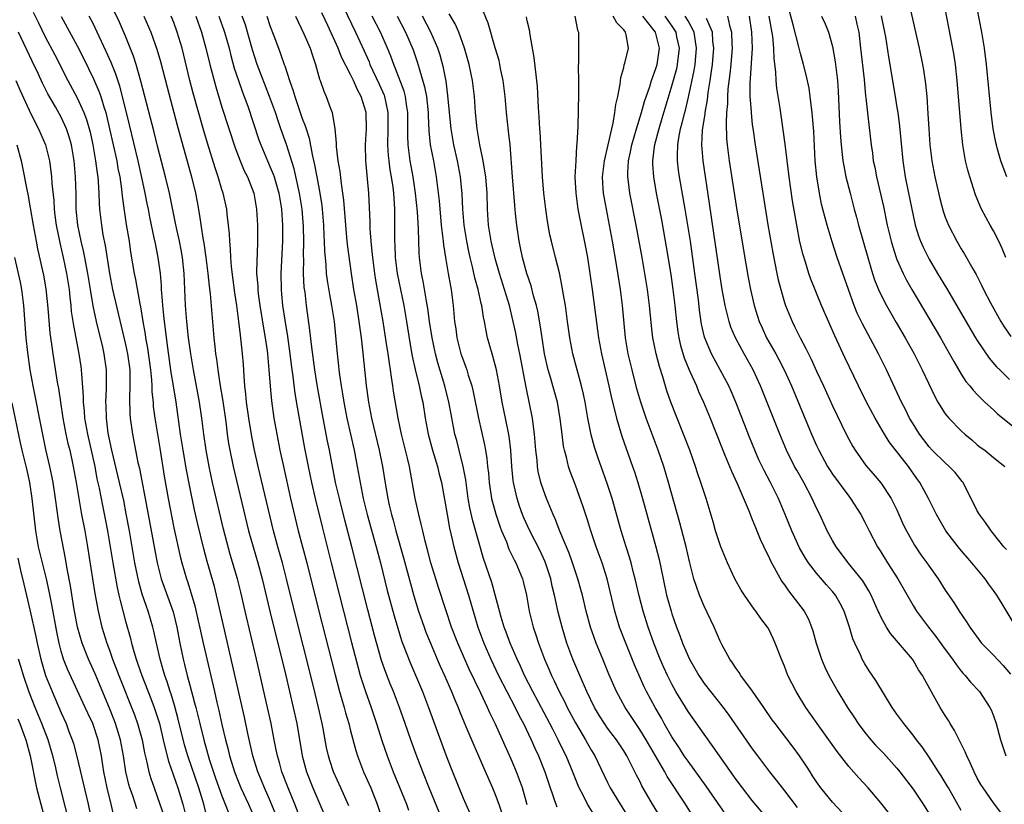
# Model space of a CAD drawing. Units: inches. Extents: x 2547943 to 2550000, y 1518000 to 1521000.
# Drawn here: x 2548422 to 2548544, y 1518539 to 1518637 of the extents above; entities that cross this region are included whole.
import ezdxf

# ---------------------------------------------------------------- set-up
doc = ezdxf.new("R2010")
doc.units = ezdxf.units.IN
doc.header["$MEASUREMENT"] = 0
doc.layers.add('LD25471518_2ft', color=133, linetype='Continuous')

msp = doc.modelspace()

# ---------------------------------------------------------------- linework, layer by layer
at = {"layer": 'LD25471518_2ft'}
for points, elevation in [([(2548462.11, 1518638.11), (2548463.64, 1518635), (2548464.69, 1518632.69), (2548465.3, 1518631.3), (2548465.42, 1518631), (2548466.56, 1518628.56), (2548467.17, 1518627.17), (2548467.23, 1518627), (2548467.65, 1518625), (2548467.65, 1518623), (2548467.6, 1518621), (2548467.68, 1518619.68), (2548467.76, 1518619), (2548467.9, 1518617.9), (2548468.07, 1518617), (2548468.26, 1518615.74), (2548468.35, 1518615), (2548468.37, 1518614.37), (2548468.47, 1518613), (2548468.49, 1518610.49), (2548468.48, 1518609), (2548468.52, 1518608.52), (2548468.56, 1518607), (2548468.81, 1518605), (2548469.62, 1518601), (2548469.97, 1518599), (2548470.39, 1518596.39), (2548470.69, 1518594.69), (2548471.05, 1518593.05), (2548471.55, 1518591), (2548471.79, 1518589.79), (2548471.98, 1518589), (2548472.3, 1518587), (2548472.67, 1518585), (2548473.22, 1518583), (2548473.83, 1518581), (2548474.05, 1518580.05), (2548474.32, 1518579), (2548475.01, 1518575.01), (2548475.33, 1518573.33), (2548475.54, 1518572.46), (2548475.87, 1518571), (2548476.41, 1518569), (2548477.68, 1518565), (2548478.25, 1518563), (2548478.85, 1518561), (2548479.59, 1518559), (2548480.46, 1518557), (2548481.42, 1518555), (2548483.49, 1518551), (2548483.98, 1518549.98), (2548484.51, 1518549), (2548485.48, 1518547), (2548485.94, 1518545.94), (2548486.39, 1518545), (2548487.18, 1518543), (2548487.62, 1518541.62), (2548488.31, 1518539.69), (2548488.54, 1518539), (2548488.67, 1518538.67)], 9346), ([(2548532.51, 1518638.51), (2548533, 1518636.29), (2548533.77, 1518633), (2548534.19, 1518631), (2548534.31, 1518630.31), (2548534.57, 1518628.57), (2548534.71, 1518627), (2548534.85, 1518624.85), (2548534.95, 1518623), (2548535.11, 1518621), (2548535.34, 1518619), (2548535.71, 1518617), (2548536.32, 1518614.32), (2548536.75, 1518612.75), (2548537, 1518612.01), (2548537.4, 1518611), (2548538.46, 1518609), (2548539, 1518608.07), (2548539.41, 1518607.41), (2548540.43, 1518605.57), (2548540.85, 1518604.85), (2548541.54, 1518603.54), (2548541.79, 1518603), (2548542.65, 1518601.35), (2548543.94, 1518599), (2548544.34, 1518598.34), (2548545.16, 1518597.16)], 9306), ([(2548423.49, 1518637.49), (2548424.17, 1518636.17), (2548425, 1518634.42), (2548426.19, 1518632.19), (2548427.84, 1518629), (2548429, 1518626.86), (2548429.83, 1518625), (2548430.15, 1518624.15), (2548430.58, 1518622.58), (2548430.92, 1518621), (2548431.28, 1518619), (2548431.46, 1518617.46), (2548431.54, 1518617), (2548431.6, 1518616.4), (2548431.67, 1518615), (2548431.7, 1518613.7), (2548431.76, 1518613), (2548431.99, 1518611), (2548432.19, 1518609.81), (2548432.47, 1518608.47), (2548432.99, 1518604.99), (2548433.39, 1518603), (2548435, 1518596.17), (2548435.25, 1518595), (2548435.52, 1518593), (2548435.54, 1518592.46), (2548435.54, 1518591), (2548435.48, 1518589.48), (2548435.52, 1518587.52), (2548435.57, 1518587), (2548435.85, 1518585), (2548436.53, 1518581.47), (2548436.72, 1518580.72), (2548437.69, 1518575.69), (2548438.92, 1518569), (2548439.44, 1518567), (2548440.92, 1518562.92), (2548441.38, 1518561), (2548441.75, 1518559), (2548442.18, 1518557), (2548442.36, 1518556.36), (2548442.68, 1518555), (2548443, 1518553.78), (2548443.6, 1518551.6), (2548443.74, 1518551), (2548444.01, 1518550.01), (2548444.24, 1518549), (2548444.73, 1518547), (2548445.42, 1518544.58), (2548446.21, 1518542.21), (2548447, 1518540), (2548447.42, 1518539), (2548447.84, 1518537.84)], 9370), ([(2548427, 1518636.94), (2548429, 1518633.29), (2548429.77, 1518631.77), (2548431, 1518629.22), (2548431.68, 1518627.68), (2548431.91, 1518627), (2548432.28, 1518625.72), (2548432.53, 1518625), (2548433.01, 1518623), (2548433.91, 1518619), (2548434.06, 1518618.06), (2548434.28, 1518617), (2548434.52, 1518615.48), (2548434.6, 1518614.6), (2548434.84, 1518612.84), (2548435.09, 1518611.09), (2548435.44, 1518609), (2548435.64, 1518607.64), (2548436.07, 1518605), (2548436.24, 1518604.24), (2548436.78, 1518601.22), (2548436.86, 1518600.86), (2548437.16, 1518599), (2548437.43, 1518597.43), (2548437.49, 1518597), (2548437.72, 1518595.72), (2548438.09, 1518593), (2548438.24, 1518591.76), (2548438.28, 1518591), (2548438.29, 1518590.29), (2548438.42, 1518589), (2548438.46, 1518588.46), (2548438.64, 1518587), (2548439.26, 1518583.26), (2548439.8, 1518579.8), (2548440.29, 1518577), (2548441, 1518573.37), (2548441.8, 1518569.8), (2548442, 1518569), (2548442.58, 1518567), (2548442.7, 1518566.7), (2548443.18, 1518565.18), (2548443.64, 1518563.64), (2548444.65, 1518559), (2548446.07, 1518553), (2548446.38, 1518551.62), (2548446.63, 1518550.63), (2548447, 1518548.9), (2548447.44, 1518547), (2548447.77, 1518545.77), (2548447.94, 1518545), (2548448.2, 1518544.2), (2548448.55, 1518543), (2548449, 1518541.86), (2548449.36, 1518541), (2548450.3, 1518539), (2548451.19, 1518537)], 9368), ([(2548453.71, 1518537.71), (2548453, 1518539.4), (2548452.28, 1518541), (2548451.92, 1518541.92), (2548451.46, 1518543), (2548450.84, 1518545), (2548450.22, 1518547.78), (2548449.8, 1518549.8), (2548448.33, 1518556.33), (2548447.2, 1518561.2), (2548446.46, 1518564.46), (2548446.06, 1518566.06), (2548445.17, 1518569.17), (2548444.74, 1518570.74), (2548443.97, 1518573.97), (2548443.6, 1518575.6), (2548443, 1518578.46), (2548442.58, 1518580.58), (2548442.16, 1518583), (2548441.86, 1518585), (2548441.32, 1518589), (2548440.99, 1518591), (2548440.69, 1518592.69), (2548440.25, 1518595.75), (2548439.84, 1518599), (2548439.77, 1518599.77), (2548439.64, 1518601), (2548439.61, 1518601.61), (2548439.49, 1518603), (2548439.48, 1518603.48), (2548439.34, 1518605), (2548439.08, 1518607), (2548438.71, 1518608.71), (2548438.58, 1518609.42), (2548438.01, 1518612.01), (2548437.84, 1518613), (2548437.7, 1518613.7), (2548437.46, 1518615), (2548437.05, 1518616.95), (2548436.59, 1518619), (2548435.5, 1518623.5), (2548434.63, 1518627), (2548434.29, 1518628.29), (2548433.79, 1518629.79), (2548433.22, 1518631.22), (2548432.61, 1518632.61), (2548431.48, 1518635), (2548431, 1518636), (2548430.48, 1518637)], 9366), ([(2548457, 1518536.62), (2548456.06, 1518539), (2548455.23, 1518541), (2548454.46, 1518543), (2548454.15, 1518544.15), (2548453.9, 1518545), (2548453.76, 1518545.76), (2548453.5, 1518547), (2548453.12, 1518549), (2548452.68, 1518551), (2548451.31, 1518557), (2548449.89, 1518563), (2548449.35, 1518565.35), (2548448.95, 1518567), (2548448.04, 1518570.04), (2548447.6, 1518571.6), (2548447.2, 1518573.2), (2548445.83, 1518579), (2548445.39, 1518581), (2548445.02, 1518583), (2548444.75, 1518585), (2548444.51, 1518587), (2548444.22, 1518589), (2548443.46, 1518593), (2548443.12, 1518595), (2548442.84, 1518597), (2548442.62, 1518599), (2548442.46, 1518601), (2548442.31, 1518605), (2548442.1, 1518607), (2548441.93, 1518607.93), (2548441.71, 1518609), (2548441.34, 1518610.66), (2548441.24, 1518611.24), (2548440.46, 1518615), (2548439.99, 1518617), (2548439, 1518620.81), (2548438.56, 1518622.56), (2548436.92, 1518628.92), (2548436.33, 1518631), (2548436.01, 1518632.01), (2548435, 1518634.49), (2548434.24, 1518636.24), (2548433.6, 1518637.6)], 9364), ([(2548437.29, 1518637), (2548438.15, 1518635), (2548438.89, 1518632.89), (2548439.35, 1518631.35), (2548440.17, 1518628.17), (2548441.43, 1518623.43), (2548443.2, 1518617), (2548443.7, 1518615), (2548443.91, 1518613.91), (2548444.22, 1518612.22), (2548444.63, 1518609.37), (2548444.75, 1518608.75), (2548445, 1518607), (2548445.25, 1518605), (2548445.41, 1518603.41), (2548445.54, 1518602.46), (2548445.99, 1518597), (2548446.1, 1518595.9), (2548446.21, 1518595), (2548446.33, 1518594.33), (2548446.48, 1518593), (2548446.74, 1518591.26), (2548447.1, 1518589.1), (2548447.47, 1518586.53), (2548447.66, 1518585), (2548447.83, 1518583.83), (2548447.97, 1518583), (2548448.39, 1518581), (2548450.32, 1518573), (2548450.87, 1518571), (2548451.47, 1518569), (2548452.02, 1518567), (2548452.95, 1518563), (2548454.94, 1518555), (2548455.88, 1518551), (2548456.31, 1518549), (2548456.97, 1518545), (2548457.53, 1518543), (2548458.32, 1518541), (2548460.87, 1518535)], 9362), ([(2548462.77, 1518538.77), (2548461.81, 1518541), (2548460.9, 1518543), (2548460.43, 1518544.43), (2548460.25, 1518545), (2548460.03, 1518546.03), (2548459.61, 1518548.39), (2548459.49, 1518549), (2548459.03, 1518551), (2548458.38, 1518553.62), (2548455.81, 1518563.81), (2548455.04, 1518567), (2548454.53, 1518569), (2548453.96, 1518571), (2548453.41, 1518573), (2548451.51, 1518581), (2548451.06, 1518583), (2548450.71, 1518584.71), (2548450.33, 1518587), (2548450.06, 1518589), (2548449.98, 1518589.98), (2548449.86, 1518591), (2548449.76, 1518592.24), (2548449.68, 1518593.68), (2548449.57, 1518595), (2548449.41, 1518596.59), (2548449.3, 1518597.3), (2548449.12, 1518599), (2548448.86, 1518601), (2548448.6, 1518602.6), (2548448.18, 1518605.82), (2548448.1, 1518607), (2548448.07, 1518608.07), (2548447.97, 1518609), (2548447.93, 1518609.93), (2548447.82, 1518611), (2548447.65, 1518612.35), (2548447.59, 1518613), (2548447.15, 1518615), (2548447, 1518615.45), (2548446.54, 1518617), (2548446.14, 1518618.14), (2548445.21, 1518621.21), (2548444.75, 1518622.75), (2548443.43, 1518627.43), (2548443.02, 1518629), (2548442.04, 1518633), (2548441.44, 1518635), (2548441, 1518636.22), (2548440.7, 1518637)], 9360), ([(2548443.73, 1518637), (2548444.45, 1518635), (2548445.01, 1518633), (2548445.48, 1518631), (2548446.22, 1518628.22), (2548447, 1518625.69), (2548448.63, 1518620.63), (2548449.26, 1518619), (2548449.77, 1518617.77), (2548450.17, 1518617), (2548450.97, 1518615), (2548451.31, 1518613), (2548451.43, 1518611), (2548451.44, 1518609), (2548451.38, 1518607.38), (2548451.33, 1518606.67), (2548451.32, 1518605), (2548451.45, 1518603.45), (2548451.46, 1518603), (2548451.52, 1518602.48), (2548451.72, 1518601), (2548452.17, 1518598.17), (2548452.38, 1518597), (2548452.61, 1518595.39), (2548452.66, 1518595), (2548452.84, 1518593), (2548452.98, 1518590.98), (2548453.16, 1518589.16), (2548453.47, 1518587), (2548453.83, 1518585), (2548454.22, 1518583), (2548454.64, 1518581), (2548455.54, 1518577), (2548456.5, 1518573), (2548457.58, 1518569), (2548459.07, 1518563), (2548461.08, 1518555.08), (2548461.63, 1518553), (2548462.2, 1518551), (2548462.36, 1518550.36), (2548462.77, 1518549), (2548463, 1518548.09), (2548463.66, 1518545.66), (2548463.86, 1518545), (2548464.63, 1518543), (2548465.51, 1518541), (2548466.31, 1518539), (2548467.48, 1518535.48)], 9358), ([(2548446.63, 1518637), (2548447.25, 1518635.25), (2548447.33, 1518635), (2548447.88, 1518633), (2548448.1, 1518632.1), (2548448.54, 1518630.54), (2548449.05, 1518629), (2548449.55, 1518627.55), (2548449.77, 1518627), (2548450.21, 1518625.79), (2548451.61, 1518621.61), (2548451.82, 1518621), (2548452.65, 1518619), (2548453, 1518618.23), (2548453.36, 1518617.36), (2548453.48, 1518617), (2548454.07, 1518615), (2548454.39, 1518613), (2548454.54, 1518611), (2548454.55, 1518609), (2548454.33, 1518605), (2548454.36, 1518603), (2548454.43, 1518602.43), (2548454.55, 1518601), (2548454.81, 1518599.19), (2548455.15, 1518597.15), (2548455.46, 1518595), (2548455.62, 1518593.62), (2548455.83, 1518592.17), (2548456.08, 1518590.08), (2548456.36, 1518588.36), (2548457.27, 1518583.27), (2548457.71, 1518581), (2548458.13, 1518579), (2548458.59, 1518577), (2548459.46, 1518573.46), (2548460.61, 1518569), (2548463.11, 1518559.11), (2548463.95, 1518555.95), (2548464.22, 1518555), (2548464.85, 1518553), (2548465.56, 1518551), (2548466.25, 1518549), (2548466.91, 1518546.91), (2548467.55, 1518545), (2548468.32, 1518543), (2548469.11, 1518541.11), (2548469.98, 1518539), (2548470.23, 1518538.23)], 9356), ([(2548474.02, 1518537.98), (2548472.77, 1518541), (2548471.98, 1518543), (2548471.16, 1518545.15), (2548470.49, 1518547), (2548469.81, 1518549), (2548469.11, 1518551), (2548468.33, 1518553), (2548467.94, 1518553.94), (2548467.38, 1518555.38), (2548466.87, 1518556.87), (2548465.97, 1518559.97), (2548465.15, 1518563.15), (2548463.15, 1518571), (2548462.29, 1518574.29), (2548461.61, 1518577), (2548461.15, 1518579), (2548460.38, 1518583), (2548460.14, 1518584.14), (2548459.58, 1518587), (2548458.89, 1518590.89), (2548458.55, 1518593), (2548458.17, 1518595.83), (2548457.95, 1518597.95), (2548457.54, 1518601), (2548457.34, 1518602.66), (2548457.25, 1518603.25), (2548457.16, 1518605), (2548457.17, 1518606.83), (2548457.16, 1518607.16), (2548457.19, 1518609), (2548457.15, 1518610.85), (2548456.99, 1518613), (2548456.67, 1518615), (2548455.99, 1518617.99), (2548455.03, 1518621.03), (2548454.34, 1518623), (2548453.98, 1518623.98), (2548453.65, 1518625), (2548452.93, 1518627), (2548451.39, 1518631), (2548450.8, 1518632.8), (2548450.2, 1518635), (2548449.91, 1518635.91), (2548449.53, 1518637)], 9354), ([(2548452.57, 1518637), (2548453, 1518635.73), (2548453.46, 1518634.54), (2548454.03, 1518633), (2548454.3, 1518632.3), (2548454.75, 1518631), (2548454.82, 1518630.82), (2548455.42, 1518629), (2548455.84, 1518627.84), (2548456.06, 1518627), (2548456.6, 1518625.4), (2548457, 1518624.28), (2548457.37, 1518623.37), (2548457.47, 1518623), (2548457.84, 1518621.84), (2548458.21, 1518619.79), (2548458.52, 1518618.52), (2548458.79, 1518617), (2548459.19, 1518615), (2548459.44, 1518613.44), (2548459.49, 1518613), (2548459.63, 1518611), (2548459.68, 1518609.68), (2548459.73, 1518609), (2548459.76, 1518607.76), (2548459.92, 1518606.08), (2548459.98, 1518605), (2548460.1, 1518604.1), (2548460.38, 1518602.38), (2548460.65, 1518601), (2548460.95, 1518599), (2548461.32, 1518595), (2548461.51, 1518593.51), (2548461.56, 1518593), (2548461.63, 1518592.37), (2548461.84, 1518591), (2548462.02, 1518590.02), (2548462.17, 1518589), (2548462.54, 1518587), (2548463.44, 1518583), (2548463.84, 1518581), (2548464.19, 1518579), (2548464.59, 1518577), (2548465.09, 1518575), (2548466.19, 1518571), (2548466.71, 1518569), (2548467.58, 1518565.58), (2548468.42, 1518562.42), (2548468.87, 1518560.87), (2548469.35, 1518559.35), (2548469.48, 1518559), (2548470.46, 1518556.46), (2548471.94, 1518553), (2548472.71, 1518551), (2548473.32, 1518549.32), (2548475, 1518544.78), (2548475.7, 1518543), (2548477, 1518539.75), (2548477.85, 1518537.85)], 9352), ([(2548456.15, 1518637), (2548457.2, 1518634.8), (2548457.96, 1518633), (2548458.21, 1518632.21), (2548458.66, 1518631), (2548459.16, 1518629.16), (2548459.24, 1518629), (2548459.67, 1518627.67), (2548459.98, 1518627), (2548460.5, 1518625.5), (2548460.7, 1518625), (2548461.03, 1518623), (2548461.21, 1518621.21), (2548461.21, 1518620.79), (2548461.43, 1518619), (2548461.67, 1518617.67), (2548461.82, 1518616.18), (2548462.02, 1518615), (2548462.13, 1518614.13), (2548462.37, 1518611), (2548462.52, 1518609.48), (2548462.6, 1518608.6), (2548463.07, 1518605), (2548463.38, 1518603), (2548463.73, 1518601), (2548464.05, 1518599), (2548464.15, 1518598.15), (2548464.33, 1518597), (2548464.51, 1518595.49), (2548464.96, 1518591.04), (2548465.23, 1518589), (2548465.6, 1518587), (2548466.56, 1518583), (2548466.96, 1518581), (2548467.34, 1518578.66), (2548467.64, 1518577), (2548467.82, 1518576.18), (2548468.11, 1518575), (2548468.31, 1518574.31), (2548468.65, 1518573), (2548469.61, 1518569.61), (2548470.45, 1518566.45), (2548470.89, 1518564.89), (2548471.48, 1518563), (2548472.16, 1518561), (2548472.39, 1518560.39), (2548472.94, 1518559), (2548473.8, 1518557), (2548474.16, 1518556.16), (2548474.7, 1518555), (2548475.57, 1518553), (2548475.97, 1518551.97), (2548476.39, 1518551), (2548476.56, 1518550.56), (2548477.14, 1518549.14), (2548477.37, 1518548.63), (2548478.33, 1518546.33), (2548478.92, 1518545), (2548479.53, 1518543.53), (2548480.66, 1518541), (2548481, 1518540.2), (2548481.44, 1518539), (2548482.34, 1518536.34)], 9350), ([(2548485, 1518538.89), (2548484.39, 1518541), (2548484.03, 1518542.03), (2548483.66, 1518543), (2548483, 1518544.57), (2548482.24, 1518546.24), (2548481.91, 1518547), (2548481.02, 1518549), (2548480.34, 1518550.34), (2548480.06, 1518551), (2548479.21, 1518552.79), (2548477.77, 1518555.77), (2548476.35, 1518559), (2548475.58, 1518561), (2548474.86, 1518563.14), (2548473.94, 1518565.94), (2548473.6, 1518567), (2548473, 1518569), (2548472.6, 1518570.6), (2548472.29, 1518571.71), (2548471.99, 1518573), (2548471.81, 1518573.81), (2548471.5, 1518575), (2548471.06, 1518577), (2548470.32, 1518581), (2548470.13, 1518581.87), (2548469.67, 1518583.67), (2548469.35, 1518585), (2548468.94, 1518587), (2548468.36, 1518590.36), (2548468.28, 1518591), (2548468.08, 1518592.08), (2548467.98, 1518593), (2548467.83, 1518593.83), (2548467.68, 1518595), (2548467.45, 1518596.55), (2548467.05, 1518599), (2548466.65, 1518601.35), (2548466.14, 1518604.14), (2548466.01, 1518605), (2548465.76, 1518607), (2548465.71, 1518607.71), (2548465.58, 1518609), (2548465.46, 1518610.54), (2548465.45, 1518611.45), (2548465.26, 1518615), (2548464.9, 1518619), (2548464.87, 1518621), (2548464.99, 1518623), (2548464.94, 1518625), (2548464.32, 1518627), (2548463.85, 1518627.85), (2548463.36, 1518629), (2548463, 1518629.75), (2548461.89, 1518631.89), (2548461.45, 1518633), (2548460.16, 1518635.84), (2548459.42, 1518637.42)], 9348), ([(2548493.74, 1518537), (2548492.5, 1518539), (2548492, 1518540), (2548491.46, 1518541), (2548491.32, 1518541.32), (2548490.74, 1518542.74), (2548490.42, 1518543.58), (2548489.83, 1518545), (2548489.55, 1518545.55), (2548488.86, 1518547), (2548488.21, 1518548.21), (2548487.82, 1518549), (2548485.7, 1518553), (2548484.67, 1518555), (2548484.15, 1518556.15), (2548483.72, 1518557), (2548482.86, 1518559), (2548482.37, 1518560.37), (2548482.13, 1518561), (2548481.76, 1518562.24), (2548481.02, 1518565.02), (2548480.57, 1518566.57), (2548479.56, 1518569.56), (2548478.23, 1518574.23), (2548477.86, 1518575.86), (2548477.65, 1518577), (2548477.34, 1518579.34), (2548477.02, 1518581), (2548476.51, 1518583), (2548476.21, 1518584.21), (2548476, 1518585), (2548475.51, 1518587.51), (2548475.25, 1518589), (2548474.75, 1518591), (2548473.87, 1518593.88), (2548473.58, 1518595), (2548473.15, 1518597), (2548472.84, 1518599), (2548472.63, 1518600.63), (2548472.45, 1518601.55), (2548472.04, 1518604.04), (2548471.84, 1518605), (2548471.58, 1518607), (2548471.54, 1518607.54), (2548471.49, 1518609), (2548471.46, 1518610.54), (2548471.33, 1518612.67), (2548471.09, 1518615), (2548470.79, 1518617), (2548470.43, 1518619), (2548470.35, 1518619.65), (2548470.16, 1518621), (2548470.13, 1518622.13), (2548470.15, 1518625), (2548469.98, 1518626.02), (2548469.84, 1518627), (2548469.66, 1518627.66), (2548468.57, 1518630.57), (2548468.37, 1518631), (2548468.01, 1518632.01), (2548467.61, 1518633), (2548466.74, 1518635), (2548465.71, 1518637)], 9344), ([(2548468.82, 1518637), (2548469.86, 1518635), (2548470.79, 1518632.79), (2548471.3, 1518631.3), (2548471.53, 1518630.47), (2548472.22, 1518628.22), (2548472.45, 1518627), (2548472.67, 1518625), (2548472.66, 1518624.66), (2548472.75, 1518622.75), (2548472.93, 1518621), (2548473.31, 1518619), (2548473.66, 1518617), (2548474.02, 1518614.02), (2548474.3, 1518611), (2548474.35, 1518610.35), (2548474.51, 1518609), (2548474.55, 1518608.55), (2548474.8, 1518607), (2548475.16, 1518605), (2548475.43, 1518603.43), (2548475.52, 1518603), (2548475.77, 1518601), (2548475.95, 1518599), (2548476.09, 1518598.09), (2548476.24, 1518597), (2548476.74, 1518595), (2548477, 1518594.24), (2548477.35, 1518593.35), (2548477.46, 1518593), (2548477.65, 1518592.35), (2548478.1, 1518591), (2548478.28, 1518590.28), (2548478.94, 1518587), (2548479.68, 1518583.68), (2548479.8, 1518583), (2548479.98, 1518581.98), (2548480.06, 1518581), (2548480.16, 1518580.16), (2548480.25, 1518579), (2548480.56, 1518577), (2548481.07, 1518575.07), (2548481.57, 1518573.57), (2548481.8, 1518573), (2548482.39, 1518571.61), (2548482.72, 1518570.72), (2548483.37, 1518569.37), (2548483.58, 1518569), (2548484.4, 1518567), (2548484.53, 1518566.53), (2548484.89, 1518565), (2548485.25, 1518563), (2548485.74, 1518561), (2548486.06, 1518560.06), (2548486.38, 1518559), (2548487.12, 1518557), (2548487.71, 1518555.71), (2548488, 1518555), (2548488.34, 1518554.34), (2548488.96, 1518553), (2548489.67, 1518551.67), (2548489.98, 1518551), (2548491, 1518549.09), (2548492.25, 1518547), (2548492.51, 1518546.51), (2548493, 1518545.65), (2548493.4, 1518545), (2548495, 1518541.66), (2548495.33, 1518541), (2548496.54, 1518539), (2548497.78, 1518537)], 9342), ([(2548503.01, 1518535), (2548500.59, 1518539), (2548499.27, 1518541.27), (2548499, 1518541.84), (2548498.6, 1518542.6), (2548497.82, 1518544.18), (2548497.39, 1518545), (2548497, 1518545.63), (2548496.09, 1518547), (2548495, 1518548.43), (2548494.59, 1518549), (2548493.98, 1518549.98), (2548493.37, 1518551), (2548492.41, 1518553), (2548491.52, 1518555), (2548490.67, 1518557), (2548489.92, 1518559), (2548489.7, 1518559.7), (2548489.32, 1518561), (2548488.86, 1518562.86), (2548488.39, 1518565), (2548488.1, 1518566.1), (2548487.91, 1518567), (2548487.28, 1518569), (2548487.2, 1518569.2), (2548486.57, 1518570.57), (2548485.32, 1518573), (2548484.58, 1518574.58), (2548484.41, 1518575), (2548484.04, 1518576.04), (2548483.72, 1518577), (2548483.37, 1518578.63), (2548483.27, 1518579), (2548483.24, 1518579.24), (2548483.08, 1518581), (2548482.97, 1518583), (2548482.75, 1518584.75), (2548482.28, 1518587), (2548481.88, 1518589), (2548481.55, 1518591), (2548481.17, 1518593), (2548480.71, 1518594.71), (2548480.61, 1518595), (2548480.05, 1518597), (2548479.86, 1518597.86), (2548479.68, 1518599), (2548479.55, 1518599.55), (2548479.34, 1518601), (2548479.26, 1518601.26), (2548478.88, 1518603), (2548478.47, 1518604.47), (2548478.18, 1518605.82), (2548477.88, 1518607), (2548477.72, 1518607.72), (2548477.46, 1518609), (2548477.16, 1518611), (2548476.99, 1518613), (2548476.89, 1518614.89), (2548476.67, 1518617), (2548476.3, 1518619), (2548475.87, 1518621), (2548475.51, 1518623), (2548475.31, 1518625), (2548475.12, 1518627.12), (2548474.9, 1518628.9), (2548474.58, 1518630.58), (2548474.14, 1518632.14), (2548473.87, 1518633), (2548473.01, 1518635), (2548471.96, 1518637)], 9340), ([(2548505.56, 1518537.56), (2548504.68, 1518539), (2548502.41, 1518542.41), (2548502.1, 1518543), (2548499.79, 1518547), (2548499, 1518548.29), (2548498.5, 1518549), (2548497.18, 1518551), (2548496.11, 1518553), (2548495.16, 1518555.16), (2548494.38, 1518557), (2548493.56, 1518559), (2548492.87, 1518561), (2548492.33, 1518563), (2548491.85, 1518565), (2548491.68, 1518565.68), (2548491.29, 1518567), (2548490.61, 1518569), (2548490.19, 1518570.19), (2548489.06, 1518572.94), (2548488.47, 1518574.47), (2548488.21, 1518575), (2548487.39, 1518577), (2548487, 1518578.05), (2548486.69, 1518579), (2548486.37, 1518580.37), (2548486.27, 1518581), (2548486.22, 1518581.78), (2548486.07, 1518583), (2548485.91, 1518585), (2548485.72, 1518586.28), (2548485.64, 1518587), (2548484.86, 1518590.86), (2548484.08, 1518595), (2548483.83, 1518596.17), (2548483.56, 1518597.56), (2548483.25, 1518599), (2548482.77, 1518601), (2548482.17, 1518603), (2548481.53, 1518605), (2548481, 1518606.87), (2548480.51, 1518609), (2548480.18, 1518611), (2548480.05, 1518613), (2548480, 1518615), (2548479.82, 1518617), (2548479.73, 1518617.73), (2548479.49, 1518619), (2548479.43, 1518619.43), (2548479.09, 1518621), (2548478.76, 1518623), (2548478.54, 1518625), (2548478.41, 1518627), (2548478.2, 1518629), (2548477.77, 1518631), (2548477.18, 1518633), (2548476.47, 1518635), (2548476.04, 1518636.04), (2548475.29, 1518637.29)], 9338), ([(2548509.69, 1518537.69), (2548507.24, 1518541.24), (2548505, 1518544.32), (2548504.54, 1518545), (2548503.94, 1518545.94), (2548503, 1518547.35), (2548502.05, 1518549), (2548501.68, 1518549.68), (2548500.91, 1518551), (2548499.84, 1518553), (2548499.56, 1518553.56), (2548498.91, 1518555), (2548498.33, 1518556.33), (2548497.25, 1518559), (2548496.49, 1518561), (2548495.89, 1518563), (2548494.94, 1518567), (2548494.3, 1518569), (2548493.57, 1518571), (2548492.9, 1518573), (2548492.46, 1518574.46), (2548491.96, 1518575.96), (2548491, 1518578.65), (2548490.35, 1518580.35), (2548490.13, 1518581), (2548489.87, 1518582.13), (2548489.62, 1518583), (2548489.51, 1518583.51), (2548489.32, 1518585), (2548489.1, 1518586.9), (2548488.74, 1518589), (2548488.19, 1518591), (2548487.91, 1518591.91), (2548487.61, 1518593), (2548487.15, 1518595), (2548486.83, 1518597), (2548486.61, 1518598.61), (2548486.3, 1518600.3), (2548486.13, 1518601), (2548485.77, 1518602.23), (2548485.47, 1518603.47), (2548484.94, 1518605), (2548484.41, 1518607), (2548484.17, 1518608.17), (2548483.98, 1518609), (2548483.68, 1518611), (2548483.54, 1518612.46), (2548483.43, 1518613.43), (2548483.14, 1518617), (2548482.85, 1518621), (2548482.68, 1518622.68), (2548482.42, 1518625), (2548482.23, 1518627), (2548481.99, 1518629), (2548481.7, 1518630.3), (2548481.58, 1518631), (2548481.48, 1518631.48), (2548481, 1518633.04), (2548480.12, 1518636.12), (2548479.55, 1518637.55)], 9336), ([(2548515, 1518537.04), (2548513, 1518539.45), (2548511.79, 1518541), (2548511, 1518542.04), (2548508.9, 1518545), (2548508.13, 1518546.13), (2548507, 1518547.68), (2548505, 1518550.51), (2548503.5, 1518553), (2548503, 1518553.9), (2548502.45, 1518555), (2548501.99, 1518555.99), (2548501.55, 1518557), (2548500.76, 1518559), (2548500.03, 1518561), (2548499.4, 1518563), (2548498.91, 1518564.91), (2548498.44, 1518567), (2548498.23, 1518567.77), (2548497.93, 1518569), (2548497.72, 1518569.72), (2548497.31, 1518571), (2548496.69, 1518573), (2548495.55, 1518577), (2548495, 1518578.73), (2548494.41, 1518580.41), (2548493.88, 1518581.88), (2548493.37, 1518583.37), (2548492.94, 1518584.94), (2548492.52, 1518587), (2548492.19, 1518589), (2548491.99, 1518589.99), (2548491.76, 1518591), (2548490.65, 1518595), (2548490.28, 1518597), (2548490.02, 1518599), (2548489.74, 1518601), (2548489.47, 1518602.53), (2548489.35, 1518603.35), (2548489, 1518605.06), (2548488.52, 1518607), (2548488, 1518609), (2548487.81, 1518609.81), (2548487.5, 1518611.5), (2548487.3, 1518613), (2548487.07, 1518615), (2548486.89, 1518617), (2548486.6, 1518622.6), (2548486.56, 1518623), (2548486.49, 1518624.49), (2548486.38, 1518625.62), (2548486.26, 1518628.26), (2548485.86, 1518631.86), (2548485.34, 1518634.66), (2548485.28, 1518635.28), (2548485, 1518636.41), (2548484.9, 1518636.9)], 9334), ([(2548490.93, 1518637), (2548491.26, 1518635.26), (2548491.38, 1518635), (2548491.36, 1518633), (2548491.37, 1518631.37), (2548491.33, 1518630.67), (2548491.36, 1518629), (2548491.35, 1518627.35), (2548491.28, 1518623.28), (2548491.18, 1518621.17), (2548491.13, 1518620.87), (2548491.02, 1518619), (2548490.93, 1518617), (2548491.02, 1518615), (2548491.29, 1518613), (2548491.56, 1518611.56), (2548492.26, 1518608.26), (2548492.48, 1518607), (2548492.8, 1518605), (2548493.08, 1518603), (2548493.86, 1518597), (2548494.23, 1518595), (2548495.15, 1518591), (2548495.47, 1518589.47), (2548495.81, 1518588.19), (2548496.09, 1518587), (2548496.77, 1518584.77), (2548498.11, 1518581), (2548498.33, 1518580.34), (2548498.76, 1518579), (2548499.35, 1518577), (2548501.01, 1518571), (2548501.41, 1518569.41), (2548501.89, 1518567), (2548502.34, 1518565), (2548502.89, 1518563), (2548503, 1518562.66), (2548503.58, 1518561), (2548503.98, 1518559.98), (2548504.32, 1518559), (2548505, 1518557.4), (2548505.19, 1518557), (2548505.85, 1518555.86), (2548506.33, 1518555), (2548507, 1518554), (2548509.36, 1518551), (2548510.07, 1518550.07), (2548513, 1518545.85), (2548513.63, 1518545), (2548515.14, 1518543), (2548515.98, 1518541.98), (2548516.72, 1518541), (2548517, 1518540.65), (2548518.57, 1518538.57)], 9332), ([(2548526, 1518536), (2548523, 1518539.23), (2548521.53, 1518541), (2548521, 1518541.75), (2548520.51, 1518542.51), (2548520.18, 1518543), (2548519.73, 1518543.73), (2548518.88, 1518545), (2548518.08, 1518546.08), (2548515.85, 1518549), (2548515.49, 1518549.49), (2548514.42, 1518551), (2548513.03, 1518553.03), (2548511.59, 1518555), (2548511.37, 1518555.37), (2548511, 1518555.85), (2548510.55, 1518556.55), (2548510.21, 1518557), (2548509.25, 1518558.75), (2548509, 1518559.24), (2548508.25, 1518561), (2548507, 1518563.63), (2548506.43, 1518565), (2548506.04, 1518566.04), (2548505.74, 1518567), (2548505.32, 1518568.68), (2548505.18, 1518569.18), (2548504.77, 1518571), (2548504.4, 1518572.4), (2548503.99, 1518573.99), (2548502.58, 1518579), (2548501.98, 1518581), (2548501.3, 1518583), (2548499.8, 1518587), (2548499.13, 1518589), (2548498.65, 1518590.65), (2548498.04, 1518593), (2548497.84, 1518593.84), (2548497.57, 1518595), (2548497.23, 1518597), (2548496.84, 1518601), (2548496.58, 1518603), (2548496.15, 1518605.85), (2548495.61, 1518609), (2548495.24, 1518611), (2548494.84, 1518613), (2548494.48, 1518615), (2548494.46, 1518615.54), (2548494.37, 1518617), (2548494.59, 1518619), (2548495.5, 1518623), (2548495.7, 1518623.7), (2548495.91, 1518625), (2548496, 1518626), (2548496.26, 1518627), (2548496.55, 1518628.55), (2548496.62, 1518629.38), (2548497, 1518630.61), (2548497.07, 1518630.93), (2548497.14, 1518631.14), (2548497.61, 1518633), (2548497.32, 1518634.68), (2548497.23, 1518635), (2548497, 1518635.29), (2548496.15, 1518636.15), (2548495.7, 1518637)], 9330), ([(2548529.96, 1518537.96), (2548529, 1518539.15), (2548527.4, 1518541), (2548526.25, 1518542.25), (2548525, 1518543.68), (2548523.55, 1518545.55), (2548521.08, 1518549), (2548519.68, 1518551), (2548518.45, 1518553), (2548517.44, 1518555), (2548517, 1518556.13), (2548516.63, 1518557), (2548515.86, 1518559), (2548515.6, 1518559.6), (2548515, 1518560.82), (2548514.89, 1518561), (2548514.08, 1518562.08), (2548513.45, 1518563), (2548513.25, 1518563.25), (2548512.02, 1518565), (2548511.62, 1518565.62), (2548510.83, 1518567), (2548509.91, 1518569), (2548509.07, 1518571), (2548508.43, 1518573), (2548508.12, 1518574.12), (2548507.25, 1518577), (2548507, 1518577.73), (2548506.61, 1518579), (2548506.2, 1518580.2), (2548505.94, 1518581), (2548505.22, 1518583), (2548504.45, 1518585), (2548503.63, 1518587), (2548502.85, 1518589), (2548502.38, 1518590.38), (2548501.85, 1518592.15), (2548501.44, 1518593.44), (2548501.04, 1518595), (2548500.64, 1518597), (2548500.46, 1518598.46), (2548500.21, 1518601), (2548499.95, 1518603), (2548499.63, 1518605), (2548499.28, 1518607), (2548498.53, 1518611), (2548497.77, 1518615), (2548497.61, 1518616.39), (2548497.52, 1518617), (2548497.52, 1518617.52), (2548497.61, 1518619), (2548497.86, 1518620.14), (2548498.01, 1518621), (2548498.59, 1518623), (2548499.22, 1518625), (2548499.6, 1518626.4), (2548500.23, 1518628.23), (2548500.45, 1518629), (2548501, 1518630.49), (2548501.15, 1518631), (2548501.44, 1518633), (2548500.94, 1518635), (2548499.39, 1518637)], 9328), ([(2548502.13, 1518637), (2548503, 1518635.75), (2548503.48, 1518635), (2548503.58, 1518634.42), (2548503.89, 1518633), (2548503.66, 1518631), (2548503.55, 1518630.45), (2548503, 1518628.43), (2548501.75, 1518624.25), (2548501.35, 1518623), (2548500.83, 1518621), (2548500.8, 1518620.8), (2548500.59, 1518619), (2548500.6, 1518618.6), (2548500.71, 1518617), (2548501.05, 1518615), (2548501.68, 1518611.68), (2548502.29, 1518608.29), (2548502.86, 1518604.86), (2548503.13, 1518603), (2548503.36, 1518601), (2548503.55, 1518599), (2548503.72, 1518597.72), (2548503.84, 1518597), (2548504.05, 1518596.05), (2548504.51, 1518594.51), (2548505.09, 1518593.09), (2548505.27, 1518592.73), (2548506.04, 1518591), (2548506.32, 1518590.32), (2548506.94, 1518589), (2548507.76, 1518587), (2548509.24, 1518583.24), (2548509.59, 1518582.41), (2548510.4, 1518580.4), (2548511.11, 1518578.89), (2548512.6, 1518575.4), (2548512.82, 1518574.82), (2548513, 1518574.4), (2548513.39, 1518573.39), (2548513.56, 1518573), (2548513.96, 1518571.96), (2548514.43, 1518571), (2548514.6, 1518570.6), (2548515, 1518569.85), (2548515.26, 1518569.26), (2548516.69, 1518566.69), (2548517, 1518566.27), (2548517.5, 1518565.5), (2548517.93, 1518565), (2548519.44, 1518563), (2548519.98, 1518561.98), (2548520.37, 1518561), (2548520.53, 1518560.53), (2548520.95, 1518559), (2548521.61, 1518557), (2548522.03, 1518556.03), (2548522.52, 1518555), (2548523.63, 1518553), (2548524.59, 1518551.41), (2548524.84, 1518551), (2548525.71, 1518549.71), (2548526.17, 1518549), (2548527, 1518547.9), (2548527.73, 1518547), (2548528.33, 1518546.33), (2548529.32, 1518545.32), (2548531, 1518543.45), (2548531.36, 1518543), (2548533, 1518540.86), (2548534.26, 1518539), (2548535, 1518537.8)], 9326), ([(2548539, 1518538.21), (2548537.4, 1518541), (2548537.26, 1518541.26), (2548536.52, 1518542.52), (2548536.19, 1518543), (2548535, 1518544.85), (2548534.13, 1518546.13), (2548533.42, 1518547), (2548533, 1518547.57), (2548531.84, 1518549), (2548531, 1518550.16), (2548530.42, 1518551), (2548528.36, 1518554.36), (2548527.56, 1518555.56), (2548527, 1518556.44), (2548526.69, 1518557), (2548526.45, 1518557.55), (2548525.76, 1518559), (2548525.53, 1518559.53), (2548525.1, 1518561), (2548524.43, 1518563), (2548523.94, 1518563.94), (2548523.35, 1518565), (2548523, 1518565.43), (2548522.25, 1518566.25), (2548521, 1518567.7), (2548519.99, 1518569), (2548519.6, 1518569.6), (2548518.88, 1518570.88), (2548517.91, 1518573), (2548517.1, 1518575), (2548516.24, 1518577), (2548515.26, 1518579), (2548514.48, 1518580.48), (2548513.83, 1518581.83), (2548513.32, 1518583), (2548512.64, 1518584.64), (2548510.97, 1518589), (2548510.37, 1518590.37), (2548510.08, 1518591), (2548507.92, 1518595), (2548507.06, 1518597.06), (2548506.69, 1518598.69), (2548506.43, 1518600.43), (2548506.29, 1518601.71), (2548505.86, 1518605), (2548505.3, 1518609), (2548504.99, 1518611), (2548504.66, 1518613), (2548503.96, 1518617), (2548503.83, 1518617.83), (2548503.7, 1518619), (2548503.68, 1518619.68), (2548503.73, 1518621), (2548503.85, 1518621.85), (2548504.08, 1518623), (2548504.29, 1518623.71), (2548504.59, 1518625), (2548504.68, 1518625.32), (2548505.06, 1518626.94), (2548505.76, 1518630.24), (2548505.88, 1518631), (2548506.06, 1518633), (2548505.87, 1518634.13), (2548505.76, 1518635), (2548505, 1518636.41), (2548504.64, 1518637)], 9324), ([(2548509.91, 1518637), (2548510.16, 1518635.84), (2548510.42, 1518635), (2548510.45, 1518633.55), (2548510.49, 1518633), (2548510.32, 1518631), (2548510.19, 1518629.81), (2548509.96, 1518627.96), (2548509.91, 1518627), (2548509.91, 1518626.09), (2548509.79, 1518625), (2548509.73, 1518623.73), (2548509.8, 1518621.8), (2548509.88, 1518621), (2548510.14, 1518619), (2548511, 1518613.39), (2548511.9, 1518607.9), (2548512.49, 1518604.49), (2548512.78, 1518603), (2548513.23, 1518601), (2548513.87, 1518599), (2548514.22, 1518598.22), (2548514.78, 1518597), (2548515.92, 1518595), (2548516.31, 1518594.31), (2548516.98, 1518593), (2548517.88, 1518591), (2548520.38, 1518585), (2548521, 1518583.59), (2548521.27, 1518583), (2548522.37, 1518581), (2548522.61, 1518580.61), (2548523, 1518580.03), (2548525, 1518577.28), (2548525.22, 1518577), (2548526.51, 1518575), (2548527, 1518574.08), (2548527.53, 1518573), (2548528.58, 1518571), (2548529, 1518570.35), (2548529.83, 1518569), (2548531.1, 1518567), (2548533, 1518563.68), (2548533.43, 1518563), (2548534.91, 1518561), (2548535.84, 1518559.84), (2548537, 1518558.23), (2548537.92, 1518557), (2548538.35, 1518556.35), (2548539, 1518555.51), (2548539.23, 1518555.23), (2548539.48, 1518555), (2548540.16, 1518554.16), (2548541.27, 1518553), (2548542.57, 1518551), (2548542.72, 1518550.72), (2548543, 1518549.98), (2548543.35, 1518549), (2548543.88, 1518547), (2548544.55, 1518545)], 9320), ([(2548512.6, 1518637), (2548512.92, 1518635), (2548512.99, 1518633), (2548512.74, 1518629.26), (2548512.69, 1518628.69), (2548512.71, 1518627), (2548512.85, 1518625.15), (2548512.85, 1518625), (2548513, 1518623.49), (2548513.05, 1518623.05), (2548513.34, 1518621), (2548513.85, 1518617.85), (2548514.29, 1518615), (2548514.94, 1518611.06), (2548515.54, 1518607.54), (2548516.05, 1518605), (2548516.22, 1518604.22), (2548516.53, 1518603), (2548517, 1518601.39), (2548517.13, 1518601), (2548517.95, 1518599), (2548518.31, 1518598.31), (2548518.94, 1518597), (2548519.67, 1518595.67), (2548519.98, 1518595), (2548520.33, 1518594.33), (2548521, 1518592.83), (2548521.87, 1518591), (2548523, 1518588.53), (2548524.7, 1518585), (2548525, 1518584.4), (2548525.49, 1518583.49), (2548525.8, 1518583), (2548527.12, 1518581.12), (2548528.06, 1518580.06), (2548529, 1518578.96), (2548530.3, 1518577), (2548531, 1518575.6), (2548531.79, 1518573.79), (2548532.17, 1518573), (2548533.18, 1518571.18), (2548533.99, 1518569.99), (2548534.71, 1518569), (2548535, 1518568.58), (2548536.12, 1518567), (2548537, 1518565.62), (2548538.08, 1518564.08), (2548538.73, 1518563), (2548539.66, 1518561.66), (2548540.05, 1518561), (2548541.54, 1518559), (2548543, 1518557.53), (2548544.22, 1518556.22), (2548545.15, 1518555.15)], 9318), ([(2548545.82, 1518561), (2548544.11, 1518563.89), (2548543.42, 1518565), (2548543, 1518565.57), (2548542.38, 1518566.38), (2548541.96, 1518567), (2548540.32, 1518569), (2548538.78, 1518570.78), (2548537.91, 1518571.91), (2548537.1, 1518573), (2548535.94, 1518575), (2548534.94, 1518577), (2548533.86, 1518579), (2548533.49, 1518579.49), (2548532.43, 1518581), (2548530.05, 1518584.05), (2548529.45, 1518585), (2548528.28, 1518587), (2548527.21, 1518589), (2548526.21, 1518591), (2548524.53, 1518594.53), (2548523.25, 1518597.25), (2548521.63, 1518601), (2548520.27, 1518604.27), (2548520.02, 1518605), (2548519.6, 1518606.4), (2548519.31, 1518607.31), (2548518.93, 1518608.93), (2548518.54, 1518611), (2548518.01, 1518614.02), (2548517.57, 1518617), (2548517.08, 1518621.08), (2548516.85, 1518622.85), (2548516.45, 1518625.55), (2548516.04, 1518628.04), (2548515.95, 1518629), (2548515.93, 1518630.07), (2548515.71, 1518631.71), (2548515.69, 1518633), (2548515.54, 1518634.46), (2548515.09, 1518637)], 9316), ([(2548544.64, 1518570.64), (2548544.32, 1518571), (2548542.72, 1518573), (2548542.02, 1518574.02), (2548541.28, 1518575), (2548541, 1518575.48), (2548539.23, 1518579), (2548539.13, 1518579.13), (2548538.23, 1518580.23), (2548537.51, 1518581), (2548537, 1518581.45), (2548535.4, 1518583), (2548535, 1518583.44), (2548533.8, 1518585), (2548533, 1518586.29), (2548532.58, 1518587), (2548532.06, 1518588.06), (2548531.57, 1518589), (2548529.7, 1518593), (2548528.72, 1518595), (2548526.71, 1518598.71), (2548526.07, 1518600.07), (2548525.69, 1518601), (2548524.96, 1518603), (2548523.55, 1518607), (2548522.92, 1518608.92), (2548522.31, 1518611), (2548522.08, 1518611.92), (2548521.79, 1518613), (2548521.63, 1518613.63), (2548521.35, 1518615), (2548521.01, 1518617.01), (2548520.81, 1518619), (2548520.64, 1518622.64), (2548520.51, 1518624.51), (2548520.46, 1518625), (2548520.37, 1518625.63), (2548520.22, 1518627), (2548520.06, 1518628.06), (2548519.71, 1518629.71), (2548519.39, 1518631), (2548519, 1518632.36), (2548518.87, 1518632.87), (2548518.81, 1518633.19), (2548518.09, 1518635.91), (2548517.61, 1518637.61)], 9314), ([(2548521.61, 1518637), (2548522.05, 1518636.05), (2548522.49, 1518635), (2548523, 1518633.22), (2548523.33, 1518631.33), (2548523.59, 1518629), (2548523.67, 1518627.67), (2548523.84, 1518623.84), (2548523.96, 1518621.96), (2548524.05, 1518621), (2548524.2, 1518619.8), (2548524.27, 1518619), (2548524.37, 1518618.37), (2548524.65, 1518617), (2548525.16, 1518615), (2548525.69, 1518613), (2548525.98, 1518611.98), (2548526.23, 1518611), (2548527.36, 1518607), (2548527.97, 1518605), (2548528.22, 1518604.22), (2548528.8, 1518602.8), (2548529.71, 1518601), (2548530.91, 1518598.91), (2548532.03, 1518597), (2548533.14, 1518595), (2548534.15, 1518593), (2548535.7, 1518589.7), (2548536.1, 1518589), (2548537, 1518587.55), (2548537.23, 1518587.23), (2548537.45, 1518587), (2548539, 1518585.4), (2548539.45, 1518585), (2548540.31, 1518584.31), (2548541, 1518583.67), (2548541.37, 1518583.37), (2548541.92, 1518583), (2548543, 1518582.12), (2548544.44, 1518581)], 9312), ([(2548525.78, 1518637), (2548526, 1518636), (2548526.24, 1518635), (2548526.47, 1518633), (2548526.9, 1518629.1), (2548527.1, 1518627.1), (2548527.14, 1518626.86), (2548527.39, 1518624.61), (2548527.78, 1518621), (2548527.94, 1518619.94), (2548528.05, 1518619), (2548528.23, 1518618.23), (2548528.45, 1518617), (2548529.31, 1518613.31), (2548529.79, 1518611), (2548530.27, 1518609), (2548530.43, 1518608.43), (2548530.9, 1518607), (2548531, 1518606.74), (2548531.77, 1518605), (2548532.18, 1518604.18), (2548532.86, 1518603), (2548536.42, 1518597), (2548537.56, 1518595), (2548538.06, 1518594.06), (2548539, 1518592.47), (2548539.57, 1518591.57), (2548540.05, 1518591), (2548540.47, 1518590.47), (2548541, 1518589.95), (2548541.46, 1518589.46), (2548541.95, 1518589), (2548543, 1518588.04), (2548543.53, 1518587.53), (2548544.16, 1518587), (2548547, 1518584.75)], 9310), ([(2548529.03, 1518637.03), (2548529.46, 1518635), (2548529.57, 1518634.43), (2548529.96, 1518631.96), (2548530.79, 1518627), (2548531, 1518625.64), (2548531.09, 1518625), (2548531.3, 1518623.3), (2548531.75, 1518619), (2548532.04, 1518617), (2548532.43, 1518615), (2548533, 1518612.19), (2548533.28, 1518611), (2548533.68, 1518609.68), (2548533.94, 1518609), (2548534.26, 1518608.26), (2548535, 1518606.79), (2548536.04, 1518605), (2548537.15, 1518603.15), (2548540.78, 1518597), (2548541, 1518596.65), (2548542.47, 1518594.46), (2548543.4, 1518593.4), (2548543.81, 1518593), (2548545, 1518591.79)], 9308), ([(2548544.53, 1518607), (2548544.08, 1518608.08), (2548543.66, 1518609), (2548543, 1518610.29), (2548542.59, 1518611), (2548541.51, 1518613), (2548541.35, 1518613.35), (2548540.77, 1518614.77), (2548540.07, 1518617), (2548539.83, 1518617.83), (2548539.55, 1518619), (2548539.21, 1518621), (2548539, 1518623), (2548538.49, 1518629), (2548538.27, 1518631), (2548538.12, 1518632.12), (2548537.96, 1518633), (2548537.7, 1518634.3), (2548537, 1518637.96)], 9304), ([(2548544.67, 1518617), (2548544.2, 1518618.2), (2548543.94, 1518619), (2548543.53, 1518620.46), (2548543.37, 1518621), (2548543.3, 1518621.3), (2548542.99, 1518623), (2548542.74, 1518625), (2548542.16, 1518631), (2548541.89, 1518633), (2548541.55, 1518635), (2548541, 1518637.99)], 9302), ([(2548543.93, 1518537.93), (2548543, 1518539.13), (2548541.73, 1518541), (2548541.45, 1518541.45), (2548541, 1518542.23), (2548540.59, 1518543), (2548540.12, 1518544.12), (2548539.68, 1518545), (2548539.5, 1518545.5), (2548538.84, 1518546.84), (2548538.75, 1518547), (2548538.16, 1518548.16), (2548537.64, 1518549), (2548537.41, 1518549.41), (2548537, 1518550.03), (2548536.39, 1518551), (2548534.45, 1518554.45), (2548534.17, 1518555), (2548533.7, 1518555.7), (2548533, 1518556.88), (2548532.92, 1518557), (2548530.2, 1518560.2), (2548529.71, 1518561), (2548529, 1518562.3), (2548528.77, 1518562.77), (2548528.68, 1518563), (2548527.79, 1518565), (2548527.51, 1518565.51), (2548526.75, 1518566.75), (2548524.93, 1518569), (2548524.12, 1518570.12), (2548523.45, 1518571), (2548523, 1518571.76), (2548522.33, 1518573), (2548521.39, 1518575), (2548521, 1518575.8), (2548520.47, 1518577), (2548519.41, 1518579), (2548518.53, 1518580.53), (2548518.27, 1518581), (2548517.27, 1518583), (2548516.42, 1518585), (2548514.03, 1518591), (2548513.1, 1518593), (2548511.98, 1518595), (2548510.9, 1518597), (2548510.33, 1518598.33), (2548510.11, 1518599), (2548509.84, 1518600.16), (2548509.61, 1518601), (2548509.26, 1518603), (2548509, 1518604.61), (2548507.69, 1518613.69), (2548506.87, 1518619), (2548506.72, 1518621), (2548506.82, 1518622.82), (2548507.14, 1518624.86), (2548507.14, 1518625), (2548507.42, 1518626.58), (2548507.52, 1518627.52), (2548507.76, 1518629), (2548507.87, 1518629.87), (2548508.05, 1518631), (2548508.21, 1518633), (2548508.1, 1518633.9), (2548508.03, 1518635), (2548507.28, 1518636.72)], 9322), ([(2548445, 1518537.95), (2548444.73, 1518539), (2548444.62, 1518539.38), (2548444.12, 1518541), (2548442.76, 1518545), (2548442.36, 1518546.36), (2548441.57, 1518549.57), (2548441.14, 1518551.14), (2548440.66, 1518552.66), (2548440.54, 1518553), (2548440.18, 1518554.18), (2548439.88, 1518555), (2548439.7, 1518555.7), (2548439.3, 1518557), (2548438.84, 1518559), (2548438.52, 1518560.52), (2548438.41, 1518561), (2548437.82, 1518563), (2548437.59, 1518563.59), (2548437.09, 1518565.09), (2548436.64, 1518566.64), (2548436.15, 1518569), (2548435.48, 1518573), (2548435.1, 1518575.1), (2548434.77, 1518576.77), (2548434.26, 1518579), (2548433.28, 1518583), (2548432.85, 1518585.15), (2548432.62, 1518587), (2548432.58, 1518588.58), (2548432.55, 1518589), (2548432.62, 1518590.62), (2548432.63, 1518593), (2548432.36, 1518595), (2548432.18, 1518595.82), (2548431.4, 1518599), (2548430.97, 1518600.97), (2548430.63, 1518603), (2548430.32, 1518605), (2548430.15, 1518605.85), (2548429.94, 1518607), (2548429.79, 1518607.79), (2548429.49, 1518609), (2548429.07, 1518611), (2548428.87, 1518613), (2548428.85, 1518614.85), (2548428.79, 1518617), (2548428.61, 1518619), (2548428.28, 1518621), (2548428, 1518622), (2548427.67, 1518623), (2548427, 1518624.44), (2548426.3, 1518625.7), (2548425.35, 1518627.35), (2548424.68, 1518628.68), (2548424.13, 1518629.87), (2548423.39, 1518631.39), (2548421.69, 1518635)], 9372), ([(2548421.36, 1518629), (2548421.85, 1518627.85), (2548423, 1518625.3), (2548423.76, 1518623.76), (2548424.18, 1518623), (2548425.04, 1518621), (2548425.52, 1518619), (2548425.71, 1518617.71), (2548425.78, 1518617), (2548425.82, 1518616.18), (2548426.06, 1518614.06), (2548426.11, 1518613), (2548426.22, 1518612.22), (2548426.36, 1518611), (2548426.81, 1518608.81), (2548427.25, 1518607), (2548427.67, 1518605), (2548427.97, 1518603), (2548428.05, 1518602.05), (2548428.19, 1518601), (2548428.25, 1518600.25), (2548428.51, 1518598.51), (2548429.21, 1518595), (2548429.44, 1518593.44), (2548429.5, 1518593), (2548429.51, 1518592.49), (2548429.71, 1518589.71), (2548429.71, 1518589), (2548429.85, 1518587.85), (2548429.91, 1518587), (2548430.27, 1518585), (2548431.16, 1518581), (2548431.45, 1518579.45), (2548431.72, 1518578.28), (2548432.14, 1518576.14), (2548432.48, 1518574.48), (2548432.77, 1518573), (2548433.1, 1518571), (2548433.42, 1518569), (2548433.95, 1518565.95), (2548434.17, 1518565), (2548434.32, 1518564.32), (2548435, 1518561.74), (2548435.6, 1518559.6), (2548435.74, 1518559), (2548436.02, 1518557.98), (2548436.32, 1518557), (2548436.51, 1518556.51), (2548437.01, 1518555), (2548438.14, 1518552.14), (2548438.58, 1518551), (2548439, 1518549.75), (2548439.22, 1518549), (2548439.7, 1518547), (2548439.93, 1518545.93), (2548440.34, 1518544.34), (2548441.5, 1518541), (2548442.12, 1518539), (2548442.61, 1518537)], 9374), ([(2548421.46, 1518621), (2548422.01, 1518619), (2548422.19, 1518618.19), (2548422.76, 1518615.24), (2548422.85, 1518614.85), (2548423.15, 1518613.15), (2548423.51, 1518611), (2548423.88, 1518609), (2548424.06, 1518608.06), (2548424.79, 1518604.79), (2548425.09, 1518603.09), (2548425.34, 1518600.66), (2548425.58, 1518597.58), (2548425.78, 1518596.22), (2548425.94, 1518595), (2548426.51, 1518591.49), (2548426.67, 1518590.67), (2548426.9, 1518589), (2548427.2, 1518587), (2548427.58, 1518585), (2548427.84, 1518583.84), (2548428.05, 1518583), (2548428.5, 1518581), (2548428.86, 1518579), (2548429.17, 1518577), (2548429.53, 1518575), (2548429.92, 1518573), (2548430.28, 1518571), (2548430.88, 1518567), (2548431.18, 1518565.18), (2548431.59, 1518563), (2548432.07, 1518561), (2548432.68, 1518559), (2548433, 1518558.14), (2548433.4, 1518557), (2548433.85, 1518555.85), (2548434.15, 1518555), (2548436.1, 1518550.1), (2548436.5, 1518549), (2548437.06, 1518547), (2548437.38, 1518545.38), (2548437.63, 1518544.37), (2548437.92, 1518543), (2548438.17, 1518542.17), (2548438.57, 1518541), (2548439.28, 1518539), (2548439.71, 1518537.71)], 9376), ([(2548436.4, 1518538.4), (2548436.24, 1518539), (2548435.86, 1518540.14), (2548435.55, 1518541), (2548435.43, 1518541.43), (2548435.04, 1518543), (2548434.74, 1518545), (2548434.36, 1518547), (2548433.76, 1518549), (2548433.55, 1518549.55), (2548433, 1518550.94), (2548431.21, 1518555.21), (2548430.4, 1518557), (2548429.61, 1518559), (2548429.03, 1518561), (2548428.57, 1518563.43), (2548428.14, 1518566.14), (2548427.74, 1518568.26), (2548427.55, 1518569.55), (2548426.86, 1518573), (2548426.61, 1518574.61), (2548426.5, 1518575.5), (2548426.3, 1518577), (2548425.98, 1518579), (2548425.83, 1518579.83), (2548425.58, 1518581), (2548425.1, 1518583.1), (2548424.62, 1518585.38), (2548423.51, 1518591), (2548423.15, 1518593), (2548422.83, 1518595.17), (2548422.65, 1518597), (2548422.36, 1518601), (2548422.09, 1518603), (2548421.91, 1518603.91), (2548421.22, 1518607)], 9378), ([(2548433.54, 1518537.54), (2548433.23, 1518539), (2548432.71, 1518541), (2548432.31, 1518543), (2548432.17, 1518543.83), (2548432, 1518545), (2548431.59, 1518547), (2548430.92, 1518549), (2548430.3, 1518550.3), (2548429.99, 1518551), (2548427.78, 1518555.78), (2548427.3, 1518557), (2548427, 1518558.01), (2548426.73, 1518559), (2548426.44, 1518560.44), (2548425.82, 1518563.82), (2548425.49, 1518565.49), (2548425.16, 1518567), (2548424.67, 1518569), (2548424.19, 1518571), (2548423.84, 1518573), (2548423.4, 1518577), (2548423.08, 1518579), (2548422.71, 1518580.71), (2548422.15, 1518583), (2548421.94, 1518583.94), (2548420.9, 1518588.9)], 9380), ([(2548421.58, 1518569.58), (2548421.95, 1518568.05), (2548422.34, 1518566.34), (2548423.15, 1518563), (2548423.84, 1518559.84), (2548423.99, 1518559), (2548424.44, 1518557), (2548425.06, 1518555), (2548425.87, 1518553), (2548426.21, 1518552.21), (2548427, 1518550.33), (2548427.6, 1518549), (2548427.96, 1518548.04), (2548428.37, 1518547), (2548428.52, 1518546.52), (2548428.93, 1518544.93), (2548430.35, 1518539), (2548430.8, 1518536.8)], 9382), ([(2548428.14, 1518536.14), (2548426.89, 1518541), (2548426.52, 1518542.52), (2548426.27, 1518543.73), (2548425.97, 1518545), (2548425.39, 1518547), (2548424.59, 1518549), (2548423.74, 1518551), (2548423, 1518552.92), (2548422.3, 1518555), (2548422, 1518556), (2548421.68, 1518557)], 9384), ([(2548421.6, 1518549.6), (2548421.84, 1518549), (2548422.36, 1518547.64), (2548422.58, 1518547), (2548423.15, 1518545), (2548423.94, 1518541), (2548424.44, 1518539), (2548425.4, 1518535.4)], 9386)]:
    msp.add_lwpolyline(points, dxfattribs=dict(at, elevation=elevation))

doc.saveas('drawing.dxf')
